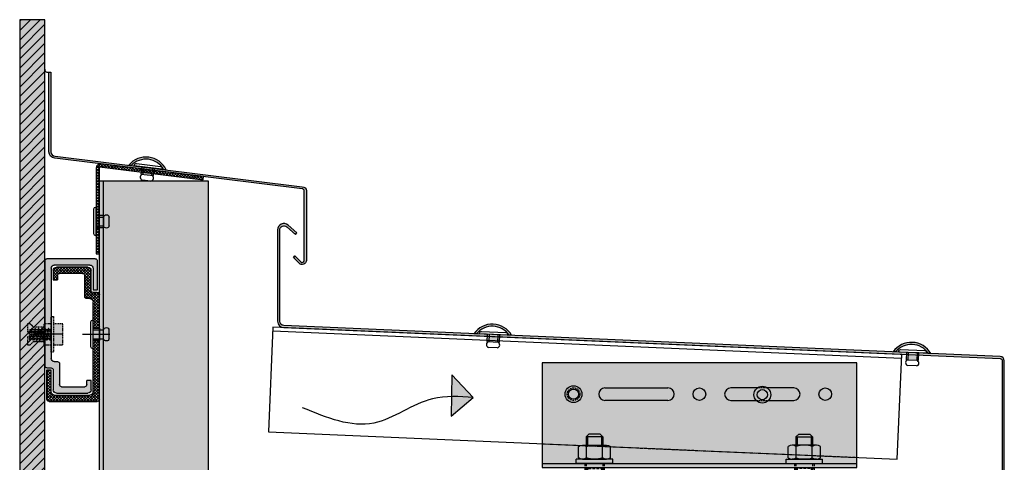
# Model space of a CAD drawing. Units: millimetres. Extents: x -2182 to 10797, y -10604 to -2345.
# Drawn here: x 8351 to 8821, y -7881 to -7671 of the extents above; entities that cross this region are included whole.
import ezdxf

# ---------------------------------------------------------------- set-up
doc = ezdxf.new("R2010")
doc.units = ezdxf.units.MM
doc.linetypes.add('MITTE2', pattern=[28.575000000000003, 19.05, -3.175, 3.175, -3.175])
doc.linetypes.add('NASCOSTA', pattern=[0.375, 0.25, -0.125])
doc.layers.add('LPT.FINESTRE STAMPA', color=3, linetype='Continuous', plot=False)
for name, color, linetype in [('LPT.PROFILI', 3, 'Continuous'), ('LPT.PROIEZIONI', 1, 'Continuous'), ('LPT.RIVESTIMENTI', 251, 'Continuous'), ('LPT.STAFFE', 1, 'Continuous'), ('LPT.VITERIE', 6, 'Continuous')]:
    doc.layers.add(name, color=color, linetype=linetype)
doc.layers.add('LPT.RETINI', color=7, linetype='Continuous', true_color=0xf4c9a4)

# ---------------------------------------------------------------- blocks, each defined once
blk = doc.blocks.new('*U28')
at = {"layer": 'LPT.PROFILI', "true_color": 0xfafafa}
h = blk.add_hatch(color=7, dxfattribs=at)
h.dxf.hatch_style = 1
h.paths.add_polyline_path([(0, 1250), (0, 2894.551885394981), (-52, 2894.551885394981), (-52, 1250)])
at = {"layer": 'LPT.PROFILI', "color": 3}
for points in [[(-52, 1250), (-52, 2894.551885394981)], [(-52, 2894.551885394981), (0, 2894.551885394981)], [(0, 1250), (0, 2894.551885394981)]]:
    blk.add_lwpolyline(points, dxfattribs=at)
at = {"layer": 'LPT.PROFILI', "color": 3, "ltscale": 0.1}
blk.add_lwpolyline([(-2, 1250), (-2, 2894.551885394981)], dxfattribs=at)
blk = doc.blocks.new('A$C4AF46358')
at = {"layer": 'LPT.VITERIE', "true_color": 0xffffff}
h = blk.add_hatch(color=7, dxfattribs=at)
h.dxf.hatch_style = 1
h.paths.add_polyline_path([(12.66670977610465, 7.721387261527525), (4.666709776104653, 7.721387261527525), (6.000043109418584, 6.38805392818449), (11.33337644273251, 6.38805392818449)])
h.paths.add_polyline_path([(12.00004310941858, 11.72138726152752), (5.333376442732515, 11.72138726152752), (5.333376442732515, 7.721387261527525), (12.00004310941858, 7.721387261527525)])
h.paths.add_polyline_path([(12.66670977610465, 11.72138726152752), (12.00004310941858, 11.72138726152752), (12.00004310941858, 7.721387261527525), (12.66670977610465, 7.721387261527525)])
h.paths.add_polyline_path([(12.50004442516819, 12.38111270910357, -0.08542315770160362), (8.666708289189957, 11.72138726153529), (12.00004310941858, 11.72138726152752), (12.66670977610465, 11.72138726152752), (14.41671236483216, 11.72138726153993, -0.1672859667175064)])
h.paths.add_polyline_path([(16.33337495587602, 17.72833265753011, 0.3442040626634813), (12.50004162256209, 17.72832629199368), (12.50004162256209, 12.38111489774744, 0.3442040626634811), (16.33337495587602, 12.38110853221101)])
h.paths.add_polyline_path([(12.50004162256209, 17.72832947472201, 0.1721020313328834), (4.833374955876025, 17.72832947474265), (4.833374955876025, 12.38111171496936, 0.1721020313328834), (12.50004162256209, 12.38111171499001)])
h.paths.add_polyline_path([(4.833374955876025, 17.72832947474461, 0.3442040626628791), (1.000041622562094, 17.72832947479008), (1.000041622562094, 12.38111171495105, 0.3442040626628791), (4.833374955876025, 12.3811117149965)])
h.paths.add_polyline_path([(8.666708289189966, 18.38805392817672), (2.916708289194163, 18.3880539282012, -0.1672858334225945), (4.833374955877751, 17.72832947474326, -0.08542309239364093)])
h.paths.add_polyline_path([(17.33337644273251, 20.38805392818449), (4.310941858420847e-05, 20.38805392818449), (4.310941858420847e-05, 18.38805392818449), (17.33337644273251, 18.38805392818449)])
h.paths.add_polyline_path([(14.41671236483216, 18.38805392820119), (8.666708289176682, 18.38805392817672, -0.0854231577012979), (12.50004442514257, 17.72832848061754, -0.1672859667201901)])
h.paths.add_polyline_path([(5.333376442732515, 11.72138726152752), (4.666709776104653, 11.72138726152752), (4.666709776104653, 7.721387261527525), (5.333376442732515, 7.721387261527525)])
h.paths.add_polyline_path([(2.916708289189955, 11.72138726153993), (8.66670828917759, 11.72138726153529, -0.08542309239396627), (4.833374955852126, 12.38111171497784, -0.1672858334202583)])
at = {"layer": 'LPT.VITERIE', "color": 8, "linetype": 'NASCOSTA', "ltscale": 5}
for p, q in [((12.66670977610465, 20.38805392818449), (12.66670977610465, 38.77613261946954)), ((13.33337644273251, 20.38805392818449), (13.33337644273251, 38.77613261946954)), ((5.333376442732515, 35.55472059486328), (4.666709776104653, 36.22138726152025)), ((12.66670977610465, 35.55472059486328), (4.666709776104653, 35.55472059486328)), ((5.333376442732515, 22.88805392817721), (5.333376442732515, 35.55472059486328)), ((12.66670977610465, 36.22138726152025), (12.00004310941858, 35.55472059486328)), ((12.00004310941858, 22.88805392817721), (12.00004310941858, 35.55472059486328))]:
    blk.add_line(p, q, dxfattribs=at)
at = {"layer": 'LPT.VITERIE', "color": 6, "linetype": 'Continuous'}
for p, q in [((4.310941858420847e-05, 20.38805392818449), (4.310941858420847e-05, 18.38805392818449)), ((17.33337644273251, 20.38805392818449), (4.310941858420847e-05, 20.38805392818449)), ((17.33337644273251, 20.38805392818449), (17.33337644273251, 18.38805392818449)), ((17.33337644273251, 18.38805392818449), (4.310941858420847e-05, 18.38805392818449)), ((1.000041622562094, 17.72832947477855), (1.000041622562094, 12.38111171499168)), ((2.916708289189955, 18.38805392818449), (14.41671633570058, 18.38805392818449)), ((4.833374955876025, 17.72832947477855), (4.833374955876025, 12.38111171499168)), ((12.50004162256209, 17.72832947477855), (12.50004162256209, 12.38111171499168)), ((16.33337495587602, 17.72833265757345), (16.33337495587602, 12.38110853219678)), ((2.916708289189955, 11.72138726152752), (14.41671633570058, 11.72138726152752)), ((4.666709776104653, 7.721387261527525), (4.666709776104653, 11.72138726152752)), ((5.333376442732515, 7.721387261527525), (5.333376442732515, 11.72138726152752)), ((12.00004310941858, 7.721387261527525), (12.00004310941858, 11.72138726152752)), ((12.66670977610465, 7.721387261527525), (12.66670977610465, 11.72138726152752)), ((12.66670977610465, 7.721387261527525), (4.666709776104653, 7.721387261527525)), ((6.000043109418584, 6.38805392818449), (4.666709776104653, 7.721387261527525)), ((11.33337644273251, 6.38805392818449), (6.000043109418584, 6.38805392818449)), ((12.66670977610465, 7.721387261527525), (11.33337644273251, 6.38805392818449))]:
    blk.add_line(p, q, dxfattribs=at)
at = {"layer": 'LPT.VITERIE', "color": 8, "linetype": 'NASCOSTA', "ltscale": 5}
for points in [[(4.000043109418584, 20.38805392818449), (4.000043109418584, 38.77613261946954)], [(4.666709776104653, 20.38805392818449), (4.666709776104653, 38.77613261946954)], [(4.000043109418584, 22.88805392817721), (13.33337644273251, 22.88805392817721)]]:
    blk.add_lwpolyline(points, dxfattribs=at)
at = {"layer": 'LPT.VITERIE', "color": 6, "linetype": 'Continuous'}
for centre, radius, start, end in [((2.916708289189955, 15.27399059149593), 3.114063336705259, 52.01265768227255, 127.9873423177274), ((8.666708289189955, 6.921387261510063), 11.46666666666666, 70.46986682641645, 109.5301183146999), ((14.41671236483216, 15.27399059149593), 3.114063336705259, 52.01265768227255, 127.9873423177274), ((2.916708289189955, 14.83545059824519), 3.114063336705259, 232.0126576822726, 307.9873423177274), ((8.666708289189955, 23.18805392820195), 11.46666666666666, 250.4698816853001, 289.5301331735835), ((14.41671236483216, 14.83545059824519), 3.114063336705259, 232.0126576822726, 307.9873423177274)]:
    blk.add_arc(centre, radius, start, end, dxfattribs=at)
blk = doc.blocks.new('LPT.STAFFA COPERTURA')
at = {"layer": 'LPT.STAFFE', "true_color": 0xffffff}
blk.add_hatch(color=7, dxfattribs=at).paths.add_polyline_path([(8589.778225912443, -7802.593364975197), (8589.778225912443, -7852.593364975197), (8739.778225912443, -7852.593364975197), (8739.778225912443, -7802.593364975197)])
at = {"layer": 'LPT.STAFFE', "color": 3}
for points in [[(8589.778225912443, -7802.593364975197), (8589.778225912443, -7852.593364975197), (8739.778225912443, -7852.593364975197), (8739.778225912443, -7802.593364975197), (8589.778225912443, -7802.593364975197)], [(8619.778225912443, -7814.593364975197), (8649.778225912445, -7814.593364975196)], [(8692.446381149177, -7814.593364975196), (8679.778225912445, -7814.593364975196)], [(8709.778225912447, -7814.593364975197), (8697.110070675717, -7814.593364975197)], [(8649.778225912445, -7820.593364975196), (8619.778225912443, -7820.593364975197)], [(8679.778225912445, -7820.593364975196), (8691.87348840279, -7820.593364975196)], [(8697.682963422103, -7820.593364975197), (8709.778225912447, -7820.593364975197)], [(8589.778225912443, -7850.593364975197), (8739.778225912443, -7850.593364975197)]]:
    blk.add_lwpolyline(points, dxfattribs=at)
at = {"layer": 'LPT.STAFFE', "color": 8, "linetype": 'NASCOSTA', "ltscale": 3}
for points in [[(8697.110070675717, -7814.593364975196), (8692.446381149175, -7814.593364975197)], [(8691.873488402789, -7820.593364975196), (8697.682963422105, -7820.593364975196)]]:
    blk.add_lwpolyline(points, dxfattribs=at)
blk.add_circle((8604.778225912443, -7817.593364975197), 3, dxfattribs=at)
at = {"layer": 'LPT.STAFFE', "color": 3}
for centre in [(8664.778225912445, -7817.593364975196), (8724.778225912443, -7817.593364975197)]:
    blk.add_circle(centre, 3, dxfattribs=at)
for centre, start, end in [((8619.778225912443, -7817.593364975197), 90, 270), ((8649.778225912445, -7817.593364975196), 270, 90), ((8679.778225912445, -7817.593364975196), 90, 270), ((8709.778225912447, -7817.593364975197), 270, 90)]:
    blk.add_arc(centre, 3, start, end, dxfattribs=at)
at = {"layer": 'LPT.VITERIE'}
for centre, radius in [((8604.778225912443, -7817.593364975197), 4), ((8694.778225912447, -7817.843364975198), 4), ((8604.778225912443, -7817.593364975197), 2.423897728548003), ((8694.778225912447, -7817.843364975198), 2.423897728548003)]:
    blk.add_circle(centre, radius, dxfattribs=at)
at = {"layer": 'LPT.VITERIE', "xscale": -1, "rotation": 180}
blk.add_blockref('A$C4AF46358', (8606.111516136369, -7830.205311047012), dxfattribs=at)
at = {"layer": 'LPT.VITERIE', "rotation": 180}
blk.add_blockref('A$C4AF46358', (8723.444935688518, -7830.205311047012), dxfattribs=at)
blk = doc.blocks.new('LPT.1')
at = {"layer": 'LPT.PROFILI'}
h = blk.add_hatch(color=251, dxfattribs=at)
h.dxf.hatch_style = 1
edge = h.paths.add_edge_path()
edge.add_line((8510.894304396801, -7816.941826045741), (8513.65392232072, -7819.752742912816))
edge.add_arc((8514.367510576676, -7819.052177568996), 0.9999999999999801, 224.4723792303508, 360)
edge.add_line((8515.367510576676, -7819.052177568996), (8515.367510576676, -7785.944193056404))
edge.add_arc((8514.367510576676, -7785.944193056404), 1, 0, 93.72925903521477)
edge.add_line((8514.302468674783, -7784.946310522737), (8396.536953867659, -7770.300546894571))
edge.add_arc((8396.623275472863, -7767.301789054985), 3.000000000000357, 180, 268.3511512035353, ccw=False)
edge.add_line((8393.623275472863, -7767.301789054985), (8393.623275472863, -7729.301789054985))
edge.add_line((8393.623275472863, -7729.301789054985), (8394.623275472863, -7729.301789054985))
edge.add_line((8394.623275472863, -7729.301789054985), (8394.623275472863, -7767.301789054985))
edge.add_arc((8396.623275472863, -7767.301789054985), 2, 180, 270)
edge.add_line((8396.623275472863, -7769.301789054985), (8514.367510576676, -7783.944193056404))
edge.add_arc((8514.367510576676, -7785.944193056404), 2, 0, 90, ccw=False)
edge.add_line((8516.367510576676, -7785.944193056404), (8516.367510576676, -7819.052177568996))
edge.add_arc((8514.367510576676, -7819.052177568996), 2, -135.52762076963052, 0, ccw=False)
edge.add_line((8512.940334064764, -7820.453308256637), (8510.180716140845, -7817.642391389561))
edge.add_line((8510.180716140845, -7817.642391389561), (8510.894304396801, -7816.941826045741))
blk.add_lwpolyline([(8510.894304396801, -7816.941826045741), (8513.65392232072, -7819.752742912816, 0.6715137915172875), (8515.367510576676, -7819.052177568996), (8515.367510576676, -7785.944193056404, 0.4334084207078165), (8514.302468674783, -7784.946310522737), (8396.536953867659, -7770.300546894571, -0.4058096271685681), (8393.623275472863, -7767.301789054985), (8393.623275472863, -7729.301789054985), (8394.623275472863, -7729.301789054985), (8394.623275472863, -7767.301789054985, 0.4142135623730951), (8396.623275472863, -7769.301789054985), (8514.367510576676, -7783.944193056404, -0.4142135623730951), (8516.367510576676, -7785.944193056404), (8516.367510576676, -7819.052177568996, -0.6715137915170828), (8512.940334064764, -7820.453308256637), (8510.180716140845, -7817.642391389561)], format="xyb", close=True, dxfattribs=at)
blk.add_lwpolyline([(8510.894304396801, -7816.941826045741), (8510.180716140845, -7817.642391389561)], dxfattribs=at)
blk = doc.blocks.new('*U185')
at = {"layer": 'LPT.PROFILI', "ltscale": 3}
h = blk.add_hatch(color=251, dxfattribs=at)
edge = h.paths.add_edge_path()
edge.add_line((8479.577692657977, -7790.422686938115), (8475.415471404478, -7786.73835013805))
edge.add_arc((8473.427031736019, -7788.984704447792), 2.999999999999758, 48.48522028411541, 179.9999999999653)
edge.add_line((8470.427031736019, -7788.98470444779), (8470.427031736019, -7832.543339479827))
edge.add_arc((8473.42703173602, -7832.543339479827), 3.000000000001819, 180, 269.5444243762503)
edge.add_line((8473.403178103494, -7835.543244645698), (8814.814374697713, -7850.344308081864))
edge.add_arc((8814.83232452591, -7851.34414697072), 0.99999999999983, 0, 91.02850463382867, ccw=False)
edge.add_line((8815.83232452591, -7851.34414697072), (8815.83232452591, -7958.491132239038))
edge.add_arc((8814.83232452591, -7958.491132239038), 1, -128.26715968064133, 0, ccw=False)
edge.add_line((8814.212995407504, -7959.276263720443), (8809.600338830263, -7955.637697952604))
edge.add_line((8809.600338830263, -7955.637697952604), (8808.981009711857, -7956.422829434009))
edge.add_line((8808.981009711857, -7956.422829434009), (8813.593666289098, -7960.061395201848))
edge.add_arc((8814.83232452591, -7958.491132239038), 1.999999999999445, 231.7328403193586, 360)
edge.add_line((8816.83232452591, -7958.491132239038), (8816.83232452591, -7851.34414697072))
edge.add_arc((8814.83232452591, -7851.34414697072), 2, 0, 90)
edge.add_line((8814.83232452591, -7849.34414697072), (8473.427031736019, -7834.543339479827))
edge.add_arc((8473.427031736019, -7832.543339479827), 2, 180, 270, ccw=False)
edge.add_line((8471.427031736019, -7832.543339479827), (8471.427031736019, -7788.984704447791))
edge.add_arc((8473.427031736019, -7788.984704447792), 2, 48.48522028411543, 179.9999999999739, ccw=False)
edge.add_line((8474.752658181658, -7787.487134907964), (8478.914879435157, -7791.171471708029))
edge.add_line((8478.914879435157, -7791.171471708029), (8479.577692657977, -7790.422686938115))
at = {"layer": 'LPT.PROFILI'}
blk.add_lwpolyline([(8479.577692657977, -7790.422686938115), (8475.415471404478, -7786.73835013805, 0.6464016728889291), (8470.427031736019, -7788.98470444779), (8470.427031736019, -7832.543339479827, 0.4118865950180875), (8473.403178103494, -7835.543244645698), (8814.814374697713, -7850.344308081864, -0.4194810546107698), (8815.83232452591, -7851.34414697072), (8815.83232452591, -7958.491132239038, -0.626491400958021), (8814.212995407504, -7959.276263720443), (8809.600338830263, -7955.637697952604), (8808.981009711857, -7956.422829434009), (8813.593666289098, -7960.061395201848, 0.6264914009582307), (8816.83232452591, -7958.491132239038), (8816.83232452591, -7851.34414697072, 0.4142135623730951), (8814.83232452591, -7849.34414697072), (8473.427031736019, -7834.543339479827, -0.4142135623730951), (8471.427031736019, -7832.543339479827), (8471.427031736019, -7788.984704447791, -0.6464016728892621), (8474.752658181658, -7787.487134907964), (8478.914879435157, -7791.171471708029), (8479.577692657977, -7790.422686938115)], format="xyb", close=True, dxfattribs=at)
blk = doc.blocks.new('*U189')
at = {"layer": 'LPT.STAFFE', "color": 3}
for points in [[(9067.440085882137, -8014.714630574939), (9067.440085882137, -7964.714630574936), (8767.440085882143, -7964.714630574945), (8767.440085882141, -8014.714630574947), (9067.440085882137, -8014.714630574939)], [(9067.440085882137, -7966.714630574936), (8767.440085882141, -7966.714630574945)]]:
    blk.add_lwpolyline(points, dxfattribs=at)
blk = doc.blocks.new('*U86')
at = {"layer": 'LPT.RETINI', "true_color": 0xc2bbb1}
h = blk.add_hatch(color=9, dxfattribs=at)
h.dxf.hatch_style = 1
h.paths.add_polyline_path([(-5.891547516512219e-07, 11.99999995677626), (971.5999994108456, 11.99999995677626), (971.5999994108456, -4.322373570175841e-08), (-5.891547516512219e-07, -4.322373570175841e-08)])
at = {"layer": 'LPT.RETINI'}
h = blk.add_hatch(dxfattribs=at)
h.set_pattern_fill('ANSI31', color=252)
h.set_pattern_definition([(45, (671.6000000000004, 0), (-2.245064030267288, 2.245064030267288), [])])
h.paths.add_polyline_path([(-5.891547516512219e-07, 11.99999995677626), (971.5999994108456, 11.99999995677626), (971.5999994108456, -4.322373570175841e-08), (-5.891547516512219e-07, -4.322373570175841e-08)])
at = {"layer": 'LPT.RIVESTIMENTI', "color": 1}
blk.add_lwpolyline([(-5.891547516512219e-07, 11.99999995677626), (971.5999994108456, 11.99999995677626), (971.5999994108456, -4.322373570175841e-08), (-5.891547516512219e-07, -4.322373570175841e-08)], close=True, dxfattribs=at)
blk = doc.blocks.new('A$C35DE027D')
at = {"layer": 'LPT.PROFILI'}
h = blk.add_hatch(dxfattribs=at)
h.set_pattern_fill('ANSI37', color=252, scale=0.3, angle=180, style=0)
h.set_pattern_definition([(225, (905.1303146588716, 6909.131410846648), (0.6735192090801863, -0.6735192090801866), []), (315, (905.1303146588716, 6909.131410846648), (0.6735192090801866, 0.6735192090801863), [])])
h.paths.add_polyline_path([(4.999997432989403, 0.9999841485951038, 0.4142135623730951), (5.999997432989403, -1.585140489623882e-05), (28.99999743298758, -1.585140489623882e-05, 0.4142135623730465), (29.99999743298758, 0.9999841485951038), (29.99999743298758, 14.9999841485951), (27.99999743298758, 14.9999841485951), (27.99999743298758, 4.49998414860238, -0.4142135623730506), (26.49999743298758, 2.99998414860238), (9.499997432987584, 2.999984148598742, -0.4142135623731527), (7.999997432987584, 4.499984148598742), (7.999997432985765, 28.9999841485951), (4.999997432989403, 28.99998414859874)])
h.paths.add_polyline_path([(4.999997432987584, 34.99998414859147), (7.999997432985765, 34.9999841485951), (7.999997432987584, 47.4999841485951, -0.4142135623730951), (9.499997432987584, 48.9999841485951), (10.99999743298758, 48.9999841485951, 0.4142135623730951), (11.99999743298758, 49.9999841485951), (11.99999743298758, 59.9999841485951, -0.4142135623730061), (12.99999743298758, 60.9999841485951), (23.99999743298758, 60.99998414859874, -0.414213562373177), (24.99999743298758, 59.99998414859874), (24.99999743298758, 57.99998414859147), (26.99999743298758, 57.9999841485951), (26.99999743298758, 62.49998414859874, 0.4142135623730951), (25.49999743298758, 63.99998414859874), (10.49999743298758, 63.9999841485951, 0.4142135623730951), (8.999997432987584, 62.4999841485951), (8.999997432987584, 52.9999841485951, -0.4142135623730951), (7.999997432987584, 51.9999841485951), (5.999997432985765, 51.9999841485951, 0.4142135623731054), (4.999997432985765, 50.9999841485951)])
for p, q in [((8.999997432987584, 52.9999841485951), (8.999997432987584, 62.4999841485951)), ((10.49999743298758, 63.9999841485951), (25.49999743298758, 63.99998414859874)), ((26.99999743298758, 62.49998414859874), (26.99999743298758, 57.9999841485951)), ((11.99999743298758, 49.9999841485951), (11.99999743298758, 59.9999841485951)), ((12.99999743298758, 60.9999841485951), (23.99999743298758, 60.99998414859874)), ((24.99999743298758, 59.99998414859874), (24.99999743298758, 57.99998414859147)), ((26.99999743298758, 57.9999841485951), (24.99999743298758, 57.99998414859147)), ((5.999997432985765, 51.9999841485951), (7.999997432987584, 51.9999841485951)), ((4.999997432989403, 0.9999841485951038), (4.999997432985765, 50.9999841485951)), ((7.999997432987584, 4.499984148598742), (7.999997432987584, 47.4999841485951)), ((9.499997432987584, 48.9999841485951), (10.99999743298758, 48.9999841485951)), ((7.999997432985765, 34.9999841485951), (4.999997432987584, 34.99998414859147)), ((7.999997432985765, 28.9999841485951), (4.999997432987584, 28.9999841485951)), ((27.99999743298758, 4.49998414860238), (27.99999743298758, 14.9999841485951)), ((29.99999743298758, 14.9999841485951), (27.99999743298758, 14.9999841485951)), ((29.99999743298758, 0.9999841485951038), (29.99999743298758, 14.9999841485951)), ((26.49999743298758, 2.99998414860238), (9.499997432987584, 2.999984148598742)), ((28.99999743298758, -1.585140489623882e-05), (5.999997432989403, -1.585140489623882e-05))]:
    blk.add_line(p, q, dxfattribs=at)
for centre, radius, start, end in [((10.49999743298758, 62.4999841485951), 1.5, 90, 180), ((25.49999743298758, 62.49998414859874), 1.5, 0, 90), ((12.99999743298758, 59.9999841485951), 1, 90, 180), ((23.99999743298758, 59.99998414859874), 1, 0, 90), ((5.999997432985765, 50.9999841485951), 1, 90, 180), ((7.999997432987584, 52.9999841485951), 1, 270, 0), ((9.499997432987584, 47.4999841485951), 1.5, 90, 180), ((10.99999743298758, 49.9999841485951), 1, 270, 0), ((5.999997432989403, 0.9999841485951038), 1, 180, 270), ((9.499997432987584, 4.499984148598742), 1.5, 180, 270), ((26.49999743298758, 4.49998414860238), 1.5, 270, 0), ((28.99999743298758, 0.9999841485951038), 1, 270, 0)]:
    blk.add_arc(centre, radius, start, end, dxfattribs=at)
at = {"layer": 'LPT.VITERIE', "color": 8, "linetype": 'MITTE2'}
blk.add_line((12.99999743298577, 31.9999841485951), (-2.567012415966019e-06, 31.9999841485951), dxfattribs=at)
blk = doc.blocks.new('A$C249B26D0')
at = {"layer": 'LPT.VITERIE', "ltscale": 100, "true_color": 0xffffff}
h = blk.add_hatch(color=7, dxfattribs=at)
h.dxf.hatch_style = 1
h.paths.add_polyline_path([(22.50001067111816, 11.25000457317219), (22.50001067111816, 4.500004573172191), (16.50001067111816, 4.500004573172191), (16.50001067111816, 11.25000457317219)])
h.paths.add_polyline_path([(22.50001067111816, 18.00000457317219), (22.50001067111816, 11.25000457317219), (16.50001067111816, 11.25000457317219), (16.50001067111816, 18.00000457317219)])
h.paths.add_polyline_path([(16.50001067111816, 22.50000457317219), (16.50001067111816, 4.573172191157937e-06), (15.00001067111816, 4.573172191157937e-06), (15.00001067111816, 22.50000457317219)])
h.paths.add_polyline_path([(15.00001067111816, 11.4714508181878), (15.00001067111816, 8.340004572906764), (14.51503667112092, 7.500004572997568), (14.44003667111656, 7.500004572997568)], flags=17)
h.paths.add_polyline_path([(14.937563121121, 14.16000457308837), (15.00001067111816, 14.2681670198217), (15.00001067111816, 11.4714508181878), (14.44003667111656, 7.500004572997568), (14.36503667111765, 7.500004572997568), (13.88006297111724, 8.340004572906764)])
h.paths.add_polyline_path([(13.94251082112214, 14.16000457308837), (14.937563121121, 14.16000457308837), (13.88006297111724, 8.340004572906764), (12.88501067111838, 8.340004572906764)])
h.paths.add_polyline_path([(13.38253682112054, 15.00000457299757), (13.45753682111945, 15.00000457299757), (13.94251082112214, 14.16000457308837), (12.88501067111838, 8.340004572906764), (12.40003667111569, 7.500004572997568), (12.32503667111678, 7.500004572997568)])
h.paths.add_polyline_path([(12.82256312112122, 14.16000457308837), (13.30753682112163, 15.00000457299757), (13.38253682112054, 15.00000457299757), (12.32503667111678, 7.500004572997568), (12.25003667111787, 7.500004572997568), (11.76506297111746, 8.340004572906764)])
h.paths.add_polyline_path([(12.82256312112122, 14.16000457308837), (11.76506297111746, 8.340004572906764), (10.7700106711186, 8.340004572906764), (11.82751082112236, 14.16000457308837)])
h.paths.add_polyline_path([(11.26753682112076, 15.00000457299757), (11.34253682112512, 15.00000457299757), (11.82751082112236, 14.16000457308837), (10.7700106711186, 8.340004572906764), (10.28503667112136, 7.500004572997568), (10.210036671117, 7.500004572997568)])
h.paths.add_polyline_path([(10.70756312112144, 14.16000457308837), (11.19253682112185, 15.00000457299757), (11.26753682112076, 15.00000457299757), (10.210036671117, 7.500004572997568), (10.13503667111809, 7.500004572997568), (9.650062971117677, 8.340004572906764)])
h.paths.add_polyline_path([(9.712510821122578, 14.16000457308837), (10.70756312112144, 14.16000457308837), (9.650062971117677, 8.340004572906764), (8.655010671118816, 8.340004572906764)])
h.paths.add_polyline_path([(9.152536821120975, 15.00000457299757), (9.227536821119884, 15.00000457299757), (9.712510821122578, 14.16000457308837), (8.655010671118816, 8.340004572906764), (8.170036671116122, 7.500004572997568), (8.095036671117214, 7.500004572997568)])
h.paths.add_polyline_path([(8.592563121121657, 14.16000457308837), (9.077536821122067, 15.00000457299757), (9.152536821120975, 15.00000457299757), (8.095036671117214, 7.500004572997568), (8.020036671118305, 7.500004572997568), (7.535062971117895, 8.340004572906764)])
h.paths.add_polyline_path([(7.597510821122796, 14.16000457308837), (8.592563121121657, 14.16000457308837), (7.535062971117895, 8.340004572906764), (6.540010671119035, 8.340004572906764)])
h.paths.add_polyline_path([(7.037536821121193, 15.00000457299757), (7.112536821125559, 15.00000457299757), (7.597510821122796, 14.16000457308837), (6.540010671119035, 8.340004572906764), (6.055036671121798, 7.500004572997568), (5.980036671117432, 7.500004572997568)])
h.paths.add_polyline_path([(6.477563121121875, 14.16000457308837), (6.962536821122285, 15.00000457299757), (7.037536821121193, 15.00000457299757), (5.980036671117432, 7.500004572997568), (5.905036671118523, 7.500004572997568), (5.420062971118114, 8.340004572906764)])
h.paths.add_polyline_path([(5.482510821123014, 14.16000457308837), (6.477563121121875, 14.16000457308837), (5.420062971118114, 8.340004572906764), (4.425010671119253, 8.340004572906764)])
h.paths.add_polyline_path([(4.922536821121412, 15.00000457299757), (4.99753682112032, 15.00000457299757), (5.482510821123014, 14.16000457308837), (4.425010671119253, 8.340004572906764), (3.940036671116559, 7.500004572997568), (3.86503667111765, 7.500004572997568)])
h.paths.add_polyline_path([(4.362563121122093, 14.16000457308837), (4.847536821122503, 15.00000457299757), (4.922536821121412, 15.00000457299757), (3.86503667111765, 7.500004572997568), (3.790036671118742, 7.500004572997568), (3.305062971118332, 8.340004572906764)])
h.paths.add_polyline_path([(3.367510821123233, 14.16000457308837), (4.362563121122093, 14.16000457308837), (3.305062971118332, 8.340004572906764), (2.310010671119471, 8.340004572906764)])
h.paths.add_polyline_path([(2.80753682112163, 15.00000457299757), (2.882536821125996, 15.00000457299757), (3.367510821123233, 14.16000457308837), (2.310010671119471, 8.340004572906764), (1.825036671122234, 7.500004572997568), (1.750036671117869, 7.500004572997568)])
h.paths.add_polyline_path([(2.247563121122312, 14.16000457308837), (2.732536821122721, 15.00000457299757), (2.80753682112163, 15.00000457299757), (1.750036671117869, 7.500004572997568), (1.67503667111896, 7.500004572997568), (1.252510821123451, 8.231841606546368), (1.252510821123451, 8.683689145469543)])
h.paths.add_polyline_path([(2.247563121122312, 14.16000457308837), (1.252510821123451, 8.683689145469543), (1.252510821123451, 14.16000457308837)], flags=17)
h = blk.add_hatch(color=7, dxfattribs=at)
h.dxf.hatch_style = 1
h.paths.add_polyline_path([(15.00001067101812, 11.25000457317219), (10.50001067107814, 11.25000457334681), (10.50001067107814, 9.750004573172191), (10.50001067107814, 4.50000457317219), (15.00001067095809, 4.500004573172191)])
h.paths.add_polyline_path([(15.00001067107814, 18.00000457317219), (10.50001067107814, 18.00000457317219), (10.50001067107814, 15.75000457299757), (10.50001067107814, 11.25000457334681), (15.00001067101812, 11.25000457317219)], flags=17)
h.paths.add_polyline_path([(10.50001067107814, 12.75000457334681), (10.50001067107814, 11.25000457334681), (15.00001067101812, 11.25000457317219), (15.00001067107814, 18.00000457317219), (10.50001067107814, 18.00000457317219), (10.50001067107814, 15.75000457299757), (3.835603602745779, 15.75000457282295), (1.585603602718493, 18.00000457299757), (1.067107814378687e-05, 18.00000457299757), (1.067107814378687e-05, 12.75000457317219)])
h.paths.add_polyline_path([(1.067107814378687e-05, 9.750004573172191), (1.067107814378687e-05, 4.500004573346814), (1.585603602718493, 4.500004573346815), (3.835603602745778, 6.750004573521437), (10.50001067107814, 6.750004573521437), (10.50001067107814, 4.500004573172191), (15.00001067095809, 4.500004573172191), (15.00001067101812, 11.25000457317219), (10.50001067107814, 11.25000457334681), (10.50001067107814, 9.750004573172191)])
at = {"layer": 'LPT.VITERIE', "color": 5, "linetype": 'NASCOSTA', "ltscale": 3}
for p, q in [((10.50001067107814, 12.75000457317219), (1.067107814378687e-05, 12.75000457317219)), ((1.252510821123451, 8.683689145469543), (2.247563121122312, 14.16000457308837)), ((1.252510821123451, 8.231841606546368), (1.252510821123451, 14.16000457308837)), ((1.585603602718493, 18.00000457299757), (3.835603602745778, 15.75000457282295)), ((1.750036671117869, 7.500004572997568), (2.80753682112163, 15.00000457299757)), ((2.310010671119471, 8.340004572906764), (3.367510821123233, 14.16000457308837)), ((3.305062971118332, 8.340004572906764), (4.362563121122093, 14.16000457308837)), ((10.50001067107814, 15.75000457334681), (3.835603602745778, 15.75000457282295)), ((10.50001067107814, 15.75000457299757), (3.835603602571155, 15.75000457299757)), ((3.86503667111765, 7.500004572997568), (4.922536821121412, 15.00000457299757)), ((4.425010671119253, 8.340004572906764), (5.482510821123014, 14.16000457308837)), ((5.420062971118114, 8.340004572906764), (6.477563121121875, 14.16000457308837)), ((5.980036671117432, 7.500004572997568), (7.037536821121193, 15.00000457299757)), ((6.540010671119035, 8.340004572906764), (7.597510821122796, 14.16000457308837)), ((7.535062971117895, 8.340004572906764), (8.592563121121657, 14.16000457308837)), ((8.095036671117214, 7.500004572997568), (9.152536821120975, 15.00000457299757)), ((8.655010671118816, 8.340004572906764), (9.712510821122578, 14.16000457308837)), ((9.650062971117677, 8.340004572906764), (10.70756312112144, 14.16000457308837)), ((10.210036671117, 7.500004572997568), (11.26753682112076, 15.00000457299757)), ((10.50001067107814, 4.500004573172191), (10.50001067107814, 18.00000457317219)), ((10.7700106711186, 8.340004572906764), (11.82751082112236, 14.16000457308837)), ((11.76506297111746, 8.340004572906764), (12.82256312112122, 14.16000457308837)), ((12.32503667111678, 7.500004572997568), (13.38253682112054, 15.00000457299757)), ((12.88501067111838, 8.340004572906764), (13.94251082112214, 14.16000457308837)), ((13.88006297111724, 8.340004572906764), (14.937563121121, 14.16000457308837)), ((10.50001067107814, 9.750004573172191), (1.067107814378687e-05, 9.750004573172191)), ((1.585603602718493, 4.500004573346814), (3.835603602745778, 6.750004573521437)), ((10.50001067107814, 6.750004573346814), (3.835603602571155, 6.750004573346814)), ((10.50001067107814, 11.25000457317219), (15.00001067095809, 11.25000457317219)), ((14.44003667111656, 7.500004572997568), (15.00001067112908, 11.47145081826602)), ((22.50001067111816, 11.25000457317219), (16.50001067111816, 11.25000457317219))]:
    blk.add_line(p, q, dxfattribs=at)
for points in [[(15.00001067111816, 4.573172191157937e-06), (15.00001067111816, 22.50000457317219), (16.50001067111816, 22.50000457317219), (16.50001067111816, 4.573172191157937e-06)], [(22.50001067111816, 4.500004573172191), (22.50001067111816, 18.00000457317219), (16.50001067111816, 18.00000457317219), (16.50001067111816, 4.500004573172191)]]:
    blk.add_lwpolyline(points, close=True, dxfattribs=at)
for points in [[(15.00001067095809, 11.25000457317219), (10.50001067107814, 11.25000457334681), (10.50001067107814, 9.750004573172191), (1.067107814378687e-05, 9.750004573172191), (1.067107814378687e-05, 4.500004573346814), (1.585603602718493, 4.500004573346814), (3.835603602745778, 6.750004573521437), (10.50001067107814, 6.750004573521437), (10.50001067107814, 4.500004573172191), (15.00001067095809, 4.500004573172191), (15.00001067107814, 18.00000457317219), (10.50001067107814, 18.00000457317219), (10.50001067107814, 15.75000457299757), (3.835603602745778, 15.75000457282295), (1.585603602718493, 18.00000457299757), (1.067107814378687e-05, 18.00000457299757), (1.067107814378687e-05, 12.75000457317219), (10.50001067107814, 12.75000457334681), (10.50001067107814, 11.25000457334681)], [(3.367510821123233, 14.16000457308837), (2.882536821125996, 15.00000457299757), (2.732536821122721, 15.00000457299757), (2.247563121122312, 14.16000457308837), (1.252510821123451, 14.16000457308837)], [(7.597510821122796, 14.16000457308837), (7.112536821125559, 15.00000457299757), (6.962536821122285, 15.00000457299757), (6.477563121121875, 14.16000457308837), (5.482510821123014, 14.16000457308837), (4.99753682112032, 15.00000457299757), (4.847536821122503, 15.00000457299757), (4.362563121122093, 14.16000457308837), (3.367510821123233, 14.16000457308837)], [(11.82751082112236, 14.16000457308837), (11.34253682112512, 15.00000457299757), (11.19253682112185, 15.00000457299757), (10.70756312112144, 14.16000457308837), (9.712510821122578, 14.16000457308837), (9.227536821119884, 15.00000457299757), (9.077536821122067, 15.00000457299757), (8.592563121121657, 14.16000457308837), (7.597510821122796, 14.16000457308837)], [(15.00001067113453, 14.26816701985081), (14.937563121121, 14.16000457308837), (13.94251082112214, 14.16000457308837), (13.45753682111945, 15.00000457299757), (13.30753682112163, 15.00000457299757), (12.82256312112122, 14.16000457308837), (11.82751082112236, 14.16000457308837)], [(2.310010671119471, 8.340004572906764), (1.825036671122234, 7.500004572997568), (1.67503667111896, 7.500004572997568), (1.252510821123451, 8.231841606546368)], [(6.540010671119035, 8.340004572906764), (6.055036671121798, 7.500004572997568), (5.905036671118523, 7.500004572997568), (5.420062971118114, 8.340004572906764), (4.425010671119253, 8.340004572906764), (3.940036671116559, 7.500004572997568), (3.790036671118742, 7.500004572997568), (3.305062971118332, 8.340004572906764), (2.310010671119471, 8.340004572906764)], [(10.7700106711186, 8.340004572906764), (10.28503667112136, 7.500004572997568), (10.13503667111809, 7.500004572997568), (9.650062971117677, 8.340004572906764), (8.655010671118816, 8.340004572906764), (8.170036671116122, 7.500004572997568), (8.020036671118305, 7.500004572997568), (7.535062971117895, 8.340004572906764), (6.540010671119035, 8.340004572906764)], [(15.00001067111816, 8.340004572906764), (14.51503667112092, 7.500004572997568), (14.36503667111765, 7.500004572997568), (13.88006297111724, 8.340004572906764), (12.88501067111838, 8.340004572906764), (12.40003667111569, 7.500004572997568), (12.25003667111787, 7.500004572997568), (11.76506297111746, 8.340004572906764), (10.7700106711186, 8.340004572906764)]]:
    blk.add_lwpolyline(points, dxfattribs=at)
blk = doc.blocks.new('A$C520C4722')
at = {"layer": 'LPT.PROFILI', "true_color": 0xffffff}
h = blk.add_hatch(color=7, dxfattribs=at)
h.dxf.hatch_style = 1
h.paths.add_polyline_path([(1.000048444697313, 63.99998323579712, 0.4142135623730951), (4.844469731324352e-05, 62.99998323579712), (4.844469731324352e-05, 48.99998323579712), (2.000048444697313, 48.99998323579712), (2.000048444697313, 59.49998323578984, -0.4142135623730323), (3.500048444696858, 60.99998323578984), (20.50004844469709, 60.99998323579348, -0.4142135623731577), (22.00004844469731, 59.49998323579348), (22.00004844469731, 29.99998323579712), (25.000048444698, 29.99998323579712), (25.00004844469549, 62.99998323579712, 0.4142135623730737), (24.00004844469549, 63.99998323579712)])
h.paths.add_polyline_path([(22.00004844469731, 16.49998323579712, -0.4142135623730951), (20.50004844469731, 14.99998323579712), (19.00004844469731, 14.99998323579712, 0.4142135623730951), (18.00004844469731, 13.99998323579712), (18.00004844469731, 3.999983235797117, -0.4142135623729983), (17.00004844469754, 2.999983235797117), (6.000048444697768, 2.999983235793479, -0.4142135623731918), (5.000048444697313, 3.999983235793479), (5.000048444697313, 5.999983235800755), (3.000048444697313, 5.999983235797117), (3.000048444697313, 1.499983235793479, 0.4142135623731661), (4.500048444697768, -1.676420652074739e-05), (19.50004844469777, -1.676420288276859e-05, 0.414213562373024), (21.00004844469731, 1.499983235797117), (21.00004844469731, 10.99998323579712, -0.4142135623730951), (22.00004844469731, 11.99998323579712), (24.00004844469913, 11.99998323579712, 0.4142135623731159), (25.00004844469913, 12.99998323579712), (25.00004844469822, 25.99998323580076), (22.00004844469731, 25.99998323579712)])
at = {"layer": 'LPT.PROFILI'}
for p, q in [((4.844469731324352e-05, 62.99998323579712), (4.844469731324352e-05, 48.99998323579712)), ((1.000048444697313, 63.99998323579712), (24.00004844469549, 63.99998323579712)), ((25.00004844469549, 62.99998323579712), (25.00004844469913, 12.99998323579712)), ((2.000048444697313, 59.49998323578984), (2.000048444697313, 48.99998323579712)), ((3.500048444697313, 60.99998323578984), (20.50004844469731, 60.99998323579348)), ((22.00004844469731, 59.49998323579348), (22.00004844469731, 16.49998323579712)), ((4.844469731324352e-05, 48.99998323579712), (2.000048444697313, 48.99998323579712)), ((22.00004844469913, 29.99998323579712), (25.00004844469731, 29.99998323579712)), ((22.00004844469913, 25.99998323579712), (25.00004844469731, 25.99998323580076)), ((20.50004844469731, 14.99998323579712), (19.00004844469731, 14.99998323579712)), ((18.00004844469731, 13.99998323579712), (18.00004844469731, 3.999983235797117)), ((21.00004844469731, 10.99998323579712), (21.00004844469731, 1.499983235797117)), ((24.00004844469913, 11.99998323579712), (22.00004844469731, 11.99998323579712)), ((3.000048444697313, 1.499983235793479), (3.000048444697313, 5.999983235797117)), ((3.000048444697313, 5.999983235797117), (5.000048444697313, 5.999983235800755)), ((5.000048444697313, 3.999983235793479), (5.000048444697313, 5.999983235800755)), ((17.00004844469731, 2.999983235797117), (6.000048444697313, 2.999983235793479)), ((19.50004844469731, -1.676420288276859e-05), (4.500048444697313, -1.676420652074739e-05))]:
    blk.add_line(p, q, dxfattribs=at)
for centre, radius, start, end in [((1.000048444697313, 62.99998323579712), 1, 90, 180), ((24.00004844469549, 62.99998323579712), 1, 0, 90), ((3.500048444697313, 59.49998323578984), 1.5, 90, 180), ((20.50004844469731, 59.49998323579348), 1.5, 0, 90), ((19.00004844469731, 13.99998323579712), 1, 90, 180), ((20.50004844469731, 16.49998323579712), 1.5, 270, 0), ((22.00004844469731, 10.99998323579712), 1, 90, 180), ((24.00004844469913, 12.99998323579712), 1, 270, 0), ((4.500048444697313, 1.499983235793479), 1.5, 180, 270), ((6.000048444697313, 3.999983235793479), 1, 180, 270), ((17.00004844469731, 3.999983235797117), 1, 270, 0), ((19.50004844469731, 1.499983235797117), 1.5, 270, 0)]:
    blk.add_arc(centre, radius, start, end, dxfattribs=at)
at = {"layer": 'LPT.VITERIE', "color": 8, "linetype": 'MITTE2'}
blk.add_line((17.00004844469913, 27.99998323579712), (30.00004844469731, 27.99998323579712), dxfattribs=at)
at = {"layer": 'LPT.VITERIE', "color": 7, "ltscale": 3, "true_color": 0xfafafa, "xscale": -0.75, "yscale": 0.75, "zscale": 0.75}
blk.add_blockref('A$C249B26D0', (33.25005644803605, 19.56247980591797), dxfattribs=at)
blk = doc.blocks.new('*U40')
at = {"layer": 'LPT.VITERIE', "true_color": 0xffffff}
h = blk.add_hatch(color=7, dxfattribs=at)
h.dxf.hatch_style = 1
h.paths.add_polyline_path([(11.60792332157143, 4.107848166766028), (4.392178095818963, 4.107848166766028), (4.392178095818963, 0.4999755538847239), (11.60792332157143, 0.4999755538847239)])
at = {"layer": 'LPT.VITERIE', "color": 3, "linetype": 'Continuous'}
for p, q in [((5.500050708644267, 0.4999755538847239), (5.500050708644597, 6.513096575391792)), ((10.50005070866246, 0.4999755538847239), (10.50005070866279, 6.513096575352684))]:
    blk.add_line(p, q, dxfattribs=at)
blk.add_lwpolyline([(5.500050708641869, 9.796667688476482), (10.50005070866552, 9.796667688514681)], dxfattribs=at)
blk.add_lwpolyline([(5.070870611234568e-05, -2.444658093736507e-05), (5.070870611234568e-05, 0.4999755538847239), (16.00005070869156, 0.4999755538847239), (16.00005070869156, -2.444658093736507e-05, -0.414213562373095), (15.00005070866973, -1.000024446784664), (1.000050708636991, -1.000024446784664, -0.414213562373095)], format="xyb", close=True, dxfattribs=at)
at = {"layer": 'LPT.VITERIE'}
blk.add_lwpolyline([(11.60792332157143, 4.107848166766028), (4.392178095818963, 4.107848166766028), (4.392178095818963, 0.4999755538847239), (11.60792332157143, 0.4999755538847239)], close=True, dxfattribs=at)
at = {"layer": 'LPT.VITERIE', "color": 3, "linetype": 'Continuous'}
for centre, start, end in [((5.852887769572011, 8.154882131934137), 102.1289822143284, 180), ((5.852887769572011, 8.154882131934137), 180, 257.8710177856716), ((10.14721364791727, 8.154882131934137), 0, 77.87101779206998), ((10.14721364791727, 8.154882131934137), 282.12898220793, 0)]:
    blk.add_arc(centre, 1.679271808027173, start, end, dxfattribs=at)
blk = doc.blocks.new('A$C34F11156')
at = {"layer": 'LPT.PROFILI'}
h = blk.add_hatch(color=9, dxfattribs=at)
h.dxf.hatch_style = 1
edge = h.paths.add_edge_path()
edge.add_line((1.603472641922053, 4.446183283523169), (2.798675626621018, 4.394368125226425))
edge.add_arc((10.32607245821237, -1.663681183486005), 9.662383996045653, 33.86237918090529, 141.1728874269656, ccw=False)
edge.add_line((18.34950670194303, 3.720199147977837), (19.54470968664381, 3.668383989681239))
edge.add_arc((10.32725708338512, -1.636355829462445), 10.63492816346876, 29.92087438486621, 145.114392222989)
at = {"layer": 'LPT.FINESTRE STAMPA', "color": 3}
for points in [[(2.798675626623663, 4.39436812522672), (1.603472641922053, 4.446183283523169)], [(19.54470968664464, 3.668383989681388), (18.34950670194303, 3.720199147977837)]]:
    blk.add_lwpolyline(points, dxfattribs=at)
for centre, radius, start, end in [((10.32725708338512, -1.636355829459717), 10.63492816346788, 29.92087438484359, 145.1143922229731), ((10.32607245821237, -1.663681183485096), 9.662383996044523, 33.8623791809197, 141.1728874269322)]:
    blk.add_arc(centre, radius, start, end, dxfattribs=at)
blk = doc.blocks.new('LPT.ARIA')
at = {"layer": 'LPT.PROIEZIONI', "true_color": 0x0291e3}
h = blk.add_hatch(color=142, dxfattribs=at)
edge = h.paths.add_edge_path()
edge.add_line((-1622.372077118196, -8129.643099580753), (-1611.227883305918, -8119.747665543611))
edge.add_spline(control_points=[(-1611.227883305918, -8119.747665543611), (-1611.598177651496, -8123.220198141076), (-1611.968471997062, -8126.692730738532), (-1612.277131392828, -8130.156284590648)], knot_values=[0, 0, 0, 0, 4.664576710728184, 4.664576710728184, 4.664576710728184, 4.664576710728184], degree=3, periodic=0)
edge.add_line((-1612.277131392828, -8130.156284590648), (-1622.372077118168, -8129.64309958077))
edge = h.paths.add_edge_path()
edge.add_spline(control_points=[(-1612.277131392828, -8130.156284590648), (-1611.968471997062, -8126.692730738532), (-1611.598177651496, -8123.220198141076), (-1611.227883305918, -8119.747665543611)], knot_values=[0, 0, 0, 0, 4.664576710728184, 4.664576710728184, 4.664576710728184, 4.664576710728184], degree=3, periodic=0)
edge.add_line((-1611.227883305913, -8119.747665543677), (-1602.785889117257, -8130.638779830659))
edge.add_line((-1602.785889117258, -8130.638779830657), (-1612.277131392829, -8130.156284590646))
at = {"layer": 'LPT.PROIEZIONI', "color": 142, "true_color": 0x0291e3}
blk.add_lwpolyline([(-1602.785889117258, -8130.638779830657), (-1611.227883305943, -8119.747665543626), (-1622.372077118196, -8129.643099580753), (-1602.785889117258, -8130.638779830657)], dxfattribs=at)
blk.add_spline([(-1611.22788330593, -8119.747665543618), (-1611.308572273095, -8139.166807685051), (-1600.628256042406, -8167.526301269489), (-1609.055808007682, -8201.221273244058)], degree=3, dxfattribs=at)
blk = doc.blocks.new('*U167')
at = {"layer": 'LPT.VITERIE', "true_color": 0xffffff}
h = blk.add_hatch(color=7, dxfattribs=at)
h.dxf.hatch_style = 1
h.paths.add_polyline_path([(11.60792332157143, 4.70916026891225), (4.392178095818963, 4.70916026891225), (4.392178095818963, 0.4999755538847239), (11.60792332157143, 0.4999755538847239)])
at = {"layer": 'LPT.VITERIE', "color": 3, "linetype": 'Continuous'}
for p, q in [((5.500050708644267, 0.4999755538847239), (5.500050708644498, 4.70916026895125)), ((10.50005070866246, 0.4999755538847239), (10.50005070866269, 4.709160268912141))]:
    blk.add_line(p, q, dxfattribs=at)
blk.add_lwpolyline([(5.500050708641769, 7.99273138203594), (10.50005070866542, 7.992731382074139)], dxfattribs=at)
blk.add_lwpolyline([(5.070870611234568e-05, -2.444658093736507e-05), (5.070870611234568e-05, 0.4999755538847239), (16.00005070869156, 0.4999755538847239), (16.00005070869156, -2.444658093736507e-05, -0.414213562373095), (15.00005070866973, -1.000024446784664), (1.000050708636991, -1.000024446784664, -0.414213562373095)], format="xyb", close=True, dxfattribs=at)
at = {"layer": 'LPT.VITERIE'}
blk.add_lwpolyline([(11.60792332157143, 4.70916026891225), (4.392178095818963, 4.70916026891225), (4.392178095818963, 0.4999755538847239), (11.60792332157143, 0.4999755538847239)], close=True, dxfattribs=at)
at = {"layer": 'LPT.VITERIE', "color": 3, "linetype": 'Continuous'}
for centre, start, end in [((5.852887769571911, 6.350945825493595), 102.1289822143284, 180), ((5.852887769571911, 6.350945825493595), 180, 257.8710177856716), ((10.14721364791717, 6.350945825493595), 0, 77.87101779206998), ((10.14721364791717, 6.350945825493595), 282.12898220793, 0)]:
    blk.add_arc(centre, 1.679271808027173, start, end, dxfattribs=at)

msp = doc.modelspace()

# ---------------------------------------------------------------- hatches: boundary and pattern name
at = {"layer": 'LPT.PROFILI', "ltscale": 3}
h = msp.add_hatch(dxfattribs=at)
h.set_pattern_fill('ANSI37', color=251, scale=0.3, style=0)
h.set_pattern_definition([(45, (0, 0), (-0.6735192090801864, 0.6735192090801865), []), (135, (0, 0), (-0.6735192090801865, -0.6735192090801864), [])])
edge = h.paths.add_edge_path()
edge.add_line((8389.473153608451, -7782.103931028094), (8389.473153608451, -7740.628419033067))
edge.add_line((8389.473153608451, -7740.628419033067), (8438.905803437783, -7746.776049823795))
edge.add_line((8438.905803437783, -7746.776049823795), (8439.090923026615, -7745.28751674125))
edge.add_line((8439.090923026615, -7745.28751674125), (8390.219979726893, -7739.209741893278))
edge.add_arc((8389.97315360845, -7741.194452670004), 1.999999999999999, 82.91087882047776, 180)
edge.add_line((8387.973153608451, -7741.194452670004), (8387.973153608451, -7782.103931028094))
edge.add_line((8387.973153608451, -7782.103931028094), (8389.473153608451, -7782.103931028094))

# ---------------------------------------------------------------- linework, layer by layer
msp.add_lwpolyline([(8389.473153608451, -7782.103931028094), (8389.473153608451, -7740.628419033067), (8438.905803437783, -7746.776049823795), (8439.090923026615, -7745.28751674125), (8390.219979726893, -7739.209741893278, 0.4509350088130769), (8387.973153608451, -7741.194452670004), (8387.973153608451, -7782.103931028094)], format="xyb", close=True, dxfattribs=at)
at = {"layer": 'LPT.PROIEZIONI', "color": 8, "linetype": 'NASCOSTA', "ltscale": 5}
msp.add_lwpolyline([(8600.473153602892, -7872.633767130409), (8750.473153602892, -7879.136657303817)], dxfattribs=at)
at = {"layer": 'LPT.PROIEZIONI', "color": 251}
msp.add_arc((8364.833047085787, -7694.239299894913), 1.362049942650177, 176.7754458843918, 293.8843694268819, dxfattribs=at)

# ---------------------------------------------------------------- block references
at = {"layer": 'LPT.PROFILI'}
for name, p in [('LPT.1', (-28.23874504555351, 33.81707911904414)), ('*U185', (3.99530799268905, 18.29204863249561))]:
    msp.add_blockref(name, p, dxfattribs=at)
at = {"layer": 'LPT.PROFILI', "color": 3}
for p, rotation in [((8401.507328936055, -7744.149996591997), 355.3935872840274), ((8566.420371100674, -7824.625328696252), 0.0001376547970198043), ((8766.232690808096, -7833.287712498597), 0.0001376547970198043)]:
    msp.add_blockref('A$C34F11156', p, dxfattribs=dict(at, rotation=rotation))
at = {"layer": 'LPT.PROFILI', "xscale": -1}
for name, p in [('*U28', (8389.473153608451, -10642.10393102809)), ('A$C520C4722', (8388.473202053148, -7848.471596283001)), ('A$C35DE027D', (8394.473151041439, -7852.471597195799))]:
    msp.add_blockref(name, p, dxfattribs=at)
at = {"layer": 'LPT.PROIEZIONI', "rotation": 271.8871203467667}
msp.add_blockref('LPT.ARIA', (16736.11295419863, -9193.598253177446), dxfattribs=at)
at = {"layer": 'LPT.RIVESTIMENTI', "xscale": -1, "rotation": 270}
msp.add_blockref('*U86', (8351.473153651677, -8642.10393043894), dxfattribs=at)
at = {"layer": 'LPT.STAFFE', "rotation": 357.5176333039149}
msp.add_blockref('*U189', (57.94554418170384, 519.9497400597918), dxfattribs=at)
at = {"layer": 'LPT.STAFFE'}
msp.add_blockref('LPT.STAFFA COPERTURA', (10.69492769044882, -31.39995318829824), dxfattribs=at)
at = {"layer": 'LPT.VITERIE'}
for name, p, xscale, yscale, zscale, rotation in [('*U167', (8419.357529461735, -7741.404678095493), 0.8315149457576692, 0.8315149457576692, 0.8315149457576692, 172.9108788205017), ('*U167', (8387.557416462882, -7773.301353580148), -0.8315149457576689, 0.8315149457576689, 0.8315149457576689, 270), ('*U40', (8386.057416462882, -7827.123774778307), -0.8315149457576689, 0.8315149457576689, 0.8315149457576689, 270), ('*U167', (8583.992425741999, -7820.455277361254), 0.8315149457576692, 0.8315149457576692, 0.8315149457576692, 177.5174291912714), ('*U167', (8783.80474544942, -7829.117661163599), 0.8315149457576692, 0.8315149457576692, 0.8315149457576692, 177.5174291912714)]:
    msp.add_blockref(name, p, dxfattribs=dict(at, xscale=xscale, yscale=yscale, zscale=zscale, rotation=rotation))

doc.saveas('drawing.dxf')
